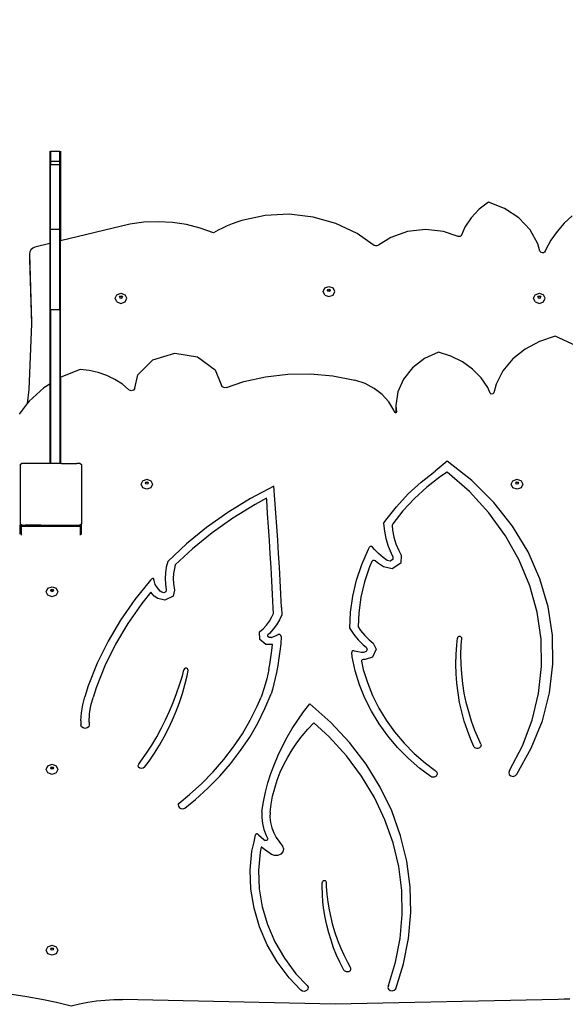
# Model space of a CAD drawing. Units: millimetres. Extents: x 5527 to 9551, y -704 to 2254.
# Drawn here: x 7231 to 7302, y 399 to 527 of the extents above; entities that cross this region are included whole.
import ezdxf

# ---------------------------------------------------------------- set-up
doc = ezdxf.new("R2010")
doc.units = ezdxf.units.MM
doc.header["$LTSCALE"] = 100
doc.header["$PDSIZE"] = -1
doc.layers.add('VP-DIM', color=7, linetype='Continuous')
doc.layers.add('VP-HIC', color=6, linetype='Continuous')
doc.layers.add('VP-EQ', color=7, linetype='Continuous', true_color=0x8a3492)
doc.dimstyles.new('Strefa', dxfattribs={"dimtxt": 14, "dimasz": 20, "dimexe": 20, "dimexo": 50, "dimgap": 20, "dimtad": 0, "dimdec": 0, "dimzin": 0, "dimdsep": 46, "dimtxsty": 'Standard', "dimcen": 0.09, "dimadec": 0, "dimazin": 0, "dimtfac": 1, "dimtdec": 4, "dimtofl": 0, "dimtmove": 0, "dimatfit": 3, "dimfxl": 70, "dimfxlon": 1, "dimtolj": 1, "dimtzin": 0, "dimarcsym": 0})

# ---------------------------------------------------------------- blocks, each defined once
blk = doc.blocks.new('*D22')
at = {"layer": 'Defpoints', "color": 0}
for p in [(6829.98, 1717.34), (7271.05, -656.41), (9500.85, -656.41)]:
    blk.add_point(p, dxfattribs=at)
at = {"layer": 'VP-DIM', "color": 0, "lineweight": -2}
for p, q in [((9400.85, 1717.34), (9550.85, 1717.34)), ((9500.85, 1667.34), (9500.85, 642.13)), ((9500.85, -606.41), (9500.85, 418.8)), ((9400.85, -656.41), (9550.85, -656.41))]:
    blk.add_line(p, q, dxfattribs=at)
at = {"layer": 'VP-DIM', "color": 0}
for points in [[(9509.18, 1667.34), (9492.52, 1667.34), (9500.85, 1717.34)], [(9492.52, -606.41), (9509.18, -606.41), (9500.85, -656.41)]]:
    blk.add_solid(points, dxfattribs=at)
at = {"layer": 'VP-DIM', "color": 0, "insert": (9500.85, 530.46), "char_height": 50, "attachment_point": 5, "rotation": 90}
blk.add_mtext('\\A1;2374', dxfattribs=at)
blk = doc.blocks.new('*D23')
at = {"layer": 'Defpoints', "color": 0}
for p in [(6908.32, 1538.61), (7293.95, -456.53), (9284.85, -456.53)]:
    blk.add_point(p, dxfattribs=at)
at = {"layer": 'VP-DIM', "color": 0, "lineweight": -2}
for p, q in [((9184.85, 1538.61), (9334.85, 1538.61)), ((9284.85, 1488.61), (9284.85, 643.68)), ((9284.85, -406.53), (9284.85, 437.01)), ((9184.85, -456.53), (9334.85, -456.53))]:
    blk.add_line(p, q, dxfattribs=at)
at = {"layer": 'VP-DIM', "color": 0}
for points in [[(9293.18, 1488.61), (9276.52, 1488.61), (9284.85, 1538.61)], [(9276.52, -406.53), (9293.18, -406.53), (9284.85, -456.53)]]:
    blk.add_solid(points, dxfattribs=at)
at = {"layer": 'VP-DIM', "color": 0, "insert": (9284.85, 540.34), "char_height": 50, "attachment_point": 5, "rotation": 90}
blk.add_mtext('\\A1;1995', dxfattribs=at)
blk = doc.blocks.new('3260')
at = {"layer": 'VP-EQ', "color": 7}
for p, q in [((11017.88, 548.35), (11017.88, 536.33)), ((11017.98, 548.35), (11019.18, 548.35)), ((11017.98, 548.35), (11017.98, 547.03)), ((11019.18, 547.03), (11019.18, 548.35)), ((11019.28, 548.35), (11019.28, 536.67)), ((11017.98, 547.03), (11019.18, 547.03)), ((11017.98, 547.03), (11017.98, 546.61)), ((11017.98, 546.61), (11019.18, 546.61)), ((11017.98, 538.21), (11017.98, 546.61)), ((11019.18, 546.61), (11019.18, 547.03)), ((11019.18, 538.21), (11019.18, 546.61)), ((11074.79, 541.7), (11073.58, 540.78)), ((11076.9, 540.9), (11074.79, 541.7)), ((11078.73, 539.69), (11076.9, 540.9)), ((11045.84, 539.97), (11042.81, 539.32)), ((11048.95, 540.13), (11045.84, 539.97)), ((11052.04, 539.78), (11048.95, 540.13)), ((11055.01, 538.94), (11052.04, 539.78)), ((11072.55, 539.69), (11071.74, 538.46)), ((11073.58, 540.78), (11072.55, 539.69)), ((11080.2, 538.13), (11078.73, 539.69)), ((11085.66, 539.92), (11084.62, 538.96)), ((11028.26, 538.84), (11019.28, 536.67)), ((11030.09, 539.09), (11028.26, 538.84)), ((11031.94, 539.17), (11030.09, 539.09)), ((11033.79, 539.07), (11031.94, 539.17)), ((11035.62, 538.8), (11033.79, 539.07)), ((11037.41, 538.35), (11035.62, 538.8)), ((11039.12, 537.73), (11037.41, 538.35)), ((11040.3, 538.35), (11039.71, 538.05)), ((11040.91, 538.62), (11040.3, 538.35)), ((11041.53, 538.88), (11040.91, 538.62)), ((11042.17, 539.11), (11041.53, 538.88)), ((11042.81, 539.32), (11042.17, 539.11)), ((11057.76, 537.64), (11055.01, 538.94)), ((11071.74, 538.46), (11071.29, 537.41)), ((11084.62, 538.96), (11083.7, 537.91)), ((11017.98, 538.21), (11019.18, 538.21)), ((11017.98, 536.36), (11017.98, 538.21)), ((11019.18, 536.65), (11019.18, 538.21)), ((11039.71, 538.05), (11039.12, 537.73)), ((11059.86, 536.15), (11057.76, 537.64)), ((11062.11, 537.12), (11060.54, 536.14)), ((11064.3, 537.88), (11062.11, 537.12)), ((11066.63, 538.14), (11064.3, 537.88)), ((11068.97, 537.89), (11066.63, 538.14)), ((11070.85, 537.24), (11068.97, 537.89)), ((11070.94, 537.23), (11070.85, 537.24)), ((11071.03, 537.23), (11070.94, 537.23)), ((11071.11, 537.25), (11071.03, 537.23)), ((11071.18, 537.29), (11071.11, 537.25)), ((11071.24, 537.35), (11071.18, 537.29)), ((11071.29, 537.41), (11071.24, 537.35)), ((11081.22, 536.31), (11080.2, 538.13)), ((11083.7, 537.91), (11082.9, 536.78)), ((11015.95, 535.87), (11015.67, 535.74)), ((11017.88, 536.33), (11015.95, 535.87)), ((11017.98, 536.36), (11017.88, 536.33)), ((11017.88, 536.33), (11017.88, 518.06)), ((11017.98, 527.76), (11017.98, 536.36)), ((11019.28, 536.67), (11019.18, 536.65)), ((11019.18, 527.76), (11019.18, 536.65)), ((11019.28, 518.93), (11019.28, 536.67)), ((11059.96, 536.09), (11059.86, 536.15)), ((11060.07, 536.06), (11059.96, 536.09)), ((11060.19, 536.04), (11060.07, 536.06)), ((11060.32, 536.05), (11060.19, 536.04)), ((11060.43, 536.08), (11060.32, 536.05)), ((11060.54, 536.14), (11060.43, 536.08)), ((11081.46, 535.36), (11081.22, 536.31)), ((11082.9, 536.78), (11082.24, 535.58)), ((11015.3, 535.27), (11015.27, 535.01)), ((11015.27, 535.01), (11015.53, 526.17)), ((11015.27, 535.01), (11015.27, 534.31)), ((11015.44, 535.53), (11015.3, 535.27)), ((11015.67, 535.74), (11015.44, 535.53)), ((11081.53, 535.24), (11081.46, 535.36)), ((11081.64, 535.16), (11081.53, 535.24)), ((11081.79, 535.12), (11081.64, 535.16)), ((11081.93, 535.14), (11081.79, 535.12)), ((11082.06, 535.22), (11081.93, 535.14)), ((11082.14, 535.33), (11082.06, 535.22)), ((11082.24, 535.58), (11082.14, 535.33)), ((11015.27, 534.31), (11015.52, 525.89)), ((11053.57, 530.57), (11054.1, 530.76)), ((11054.1, 530.76), (11054.63, 530.57)), ((11026.37, 529.22), (11026.59, 529.69)), ((11026.59, 529.69), (11027.12, 529.88)), ((11026.94, 529.37), (11027, 529.48)), ((11026.96, 529.34), (11027, 529.42)), ((11027, 529.48), (11027.12, 529.53)), ((11027, 529.42), (11027.12, 529.47)), ((11027.12, 529.88), (11027.65, 529.69)), ((11027.12, 529.53), (11027.25, 529.48)), ((11027.12, 529.47), (11027.25, 529.42)), ((11027.25, 529.48), (11027.3, 529.37)), ((11027.25, 529.42), (11027.29, 529.34)), ((11027.87, 529.22), (11027.65, 529.69)), ((11053.35, 530.1), (11053.57, 530.57)), ((11053.57, 529.63), (11053.35, 530.1)), ((11053.57, 529.63), (11054.1, 529.44)), ((11053.92, 530.25), (11053.97, 530.37)), ((11053.93, 530.22), (11053.92, 530.25)), ((11053.93, 530.22), (11053.97, 530.3)), ((11053.97, 530.14), (11053.93, 530.22)), ((11053.97, 530.37), (11054.1, 530.41)), ((11053.97, 530.3), (11054.1, 530.35)), ((11054.1, 530.09), (11053.97, 530.14)), ((11054.1, 530.41), (11054.23, 530.37)), ((11054.1, 530.35), (11054.23, 530.3)), ((11054.23, 530.14), (11054.1, 530.09)), ((11054.1, 529.44), (11054.63, 529.63)), ((11054.23, 530.37), (11054.28, 530.25)), ((11054.23, 530.3), (11054.26, 530.22)), ((11054.26, 530.22), (11054.23, 530.14)), ((11054.28, 530.25), (11054.26, 530.22)), ((11054.85, 530.1), (11054.63, 530.57)), ((11054.63, 529.63), (11054.85, 530.1)), ((11080.65, 529.22), (11080.87, 529.69)), ((11080.87, 529.69), (11081.4, 529.88)), ((11081.22, 529.37), (11081.27, 529.48)), ((11081.23, 529.34), (11081.27, 529.42)), ((11081.27, 529.48), (11081.4, 529.53)), ((11081.27, 529.42), (11081.4, 529.47)), ((11081.4, 529.88), (11081.93, 529.69)), ((11081.4, 529.53), (11081.52, 529.48)), ((11081.4, 529.47), (11081.52, 529.42)), ((11081.52, 529.48), (11081.58, 529.37)), ((11081.52, 529.42), (11081.56, 529.34)), ((11082.15, 529.22), (11081.93, 529.69)), ((11026.59, 528.75), (11026.37, 529.22)), ((11026.59, 528.75), (11027.12, 528.55)), ((11026.96, 529.34), (11026.94, 529.37)), ((11027, 529.26), (11026.96, 529.34)), ((11027.12, 529.21), (11027, 529.26)), ((11027.25, 529.26), (11027.12, 529.21)), ((11027.12, 528.55), (11027.65, 528.75)), ((11027.29, 529.34), (11027.25, 529.26)), ((11027.3, 529.37), (11027.29, 529.34)), ((11027.65, 528.75), (11027.87, 529.22)), ((11080.87, 528.75), (11080.65, 529.22)), ((11080.87, 528.75), (11081.4, 528.55)), ((11081.23, 529.34), (11081.22, 529.37)), ((11081.27, 529.26), (11081.23, 529.34)), ((11081.4, 529.21), (11081.27, 529.26)), ((11081.52, 529.26), (11081.4, 529.21)), ((11081.4, 528.55), (11081.93, 528.75)), ((11081.56, 529.34), (11081.52, 529.26)), ((11081.58, 529.37), (11081.56, 529.34)), ((11081.93, 528.75), (11082.15, 529.22)), ((11017.98, 527.76), (11019.18, 527.76)), ((11017.98, 527.76), (11017.98, 518.12)), ((11019.18, 527.76), (11019.18, 518.86)), ((11015.52, 525.89), (11015.16, 517.37)), ((11015.53, 526.17), (11015.52, 525.89)), ((11083.45, 524.29), (11081.4, 523.63)), ((11086.76, 522.78), (11083.45, 524.29)), ((11081.4, 523.63), (11079.54, 522.63)), ((11031.27, 521.24), (11034.11, 522.09)), ((11034.11, 522.09), (11037.06, 521.61)), ((11068.32, 522.23), (11066.5, 521.39)), ((11069.93, 521.72), (11068.32, 522.23)), ((11071.41, 520.97), (11069.93, 521.72)), ((11079.54, 522.63), (11077.95, 521.34)), ((11029.32, 519.27), (11031.27, 521.24)), ((11037.06, 521.61), (11039.33, 519.92)), ((11066.5, 521.39), (11064.96, 520.2)), ((11072.73, 520.03), (11071.41, 520.97)), ((11077.95, 521.34), (11076.68, 519.8)), ((11021.81, 519.96), (11019.33, 518.96)), ((11023, 519.84), (11021.81, 519.96)), ((11024.17, 519.59), (11023, 519.84)), ((11025.28, 519.2), (11024.17, 519.59)), ((11026.33, 518.69), (11025.28, 519.2)), ((11028.93, 517.53), (11029.32, 519.27)), ((11039.33, 519.92), (11040.16, 517.89)), ((11045.88, 519.04), (11048.78, 519.38)), ((11048.78, 519.38), (11051.71, 519.42)), ((11051.71, 519.42), (11054.62, 519.15)), ((11054.62, 519.15), (11057.48, 518.59)), ((11064.96, 520.2), (11063.79, 518.74)), ((11073.84, 518.9), (11072.73, 520.03)), ((11076.68, 519.8), (11075.79, 518.08)), ((11017.88, 518.06), (11017.11, 517.58)), ((11017.98, 518.12), (11017.88, 518.06)), ((11017.88, 518.06), (11017.88, 507.78)), ((11017.98, 518.12), (11017.98, 507.78)), ((11019.28, 518.93), (11019.18, 518.86)), ((11019.18, 518.86), (11019.18, 507.78)), ((11019.33, 518.96), (11019.28, 518.93)), ((11019.28, 518.93), (11019.28, 507.78)), ((11027.3, 518.07), (11026.33, 518.69)), ((11028.16, 517.35), (11027.3, 518.07)), ((11040.3, 517.71), (11040.16, 517.89)), ((11040.79, 517.64), (11043.05, 518.4)), ((11043.05, 518.4), (11045.88, 519.04)), ((11058.78, 518.15), (11057.48, 518.59)), ((11059.98, 517.52), (11058.78, 518.15)), ((11063.79, 518.74), (11063.04, 517.08)), ((11074.7, 517.62), (11073.84, 518.9)), ((11075.79, 518.08), (11075.49, 516.94)), ((11015.16, 517.37), (11014.96, 515.56)), ((11017.11, 517.58), (11015.21, 515.88)), ((11028.44, 517.22), (11028.16, 517.35)), ((11028.76, 517.29), (11028.44, 517.22)), ((11028.93, 517.53), (11028.76, 517.29)), ((11040.54, 517.61), (11040.3, 517.71)), ((11040.79, 517.64), (11040.54, 517.61)), ((11061.02, 516.72), (11059.98, 517.52)), ((11061.89, 515.77), (11061.02, 516.72)), ((11063.04, 517.08), (11062.76, 515.32)), ((11075.01, 516.92), (11074.7, 517.62)), ((11075.16, 516.79), (11075.01, 516.92)), ((11075.37, 516.8), (11075.16, 516.79)), ((11075.49, 516.94), (11075.37, 516.8)), ((11014.96, 515.56), (11013.91, 514.18)), ((11015.21, 515.88), (11014.96, 515.56)), ((11062.54, 514.7), (11061.89, 515.77)), ((11062.76, 515.32), (11062.76, 514.56)), ((11062.76, 515.32), (11062.81, 514.88)), ((11062.65, 514.4), (11062.54, 514.7)), ((11062.72, 514.34), (11062.65, 514.4)), ((11062.78, 514.35), (11062.72, 514.34)), ((11062.81, 514.88), (11062.76, 514.56)), ((11062.76, 514.56), (11062.78, 514.35)), ((11062.82, 514.36), (11062.78, 514.35)), ((11062.81, 514.88), (11062.86, 514.44)), ((11062.86, 514.44), (11062.82, 514.36)), ((11014.06, 507.65), (11014.21, 507.76)), ((11014.06, 507.65), (11014.06, 499.88)), ((11014.65, 507.77), (11014.21, 507.76)), ((11016.65, 507.78), (11014.65, 507.77)), ((11016.73, 507.78), (11016.65, 507.78)), ((11017.88, 507.78), (11016.73, 507.78)), ((11017.98, 507.78), (11017.88, 507.78)), ((11019.18, 507.78), (11017.98, 507.78)), ((11019.28, 507.78), (11019.18, 507.78)), ((11019.32, 507.78), (11019.28, 507.78)), ((11019.41, 507.78), (11019.32, 507.78)), ((11019.41, 507.78), (11021.41, 507.77)), ((11021.84, 507.76), (11021.41, 507.77)), ((11021.84, 507.76), (11022.01, 507.64)), ((11069.45, 508.07), (11067.89, 506.78)), ((11072.65, 505.54), (11069.45, 508.07)), ((11022.01, 507.64), (11022.01, 499.9)), ((11066.07, 505.36), (11067.89, 506.78)), ((11069.45, 506.65), (11068.58, 506.07)), ((11072.32, 504.14), (11069.45, 506.65)), ((11029.72, 505.07), (11029.94, 505.53)), ((11029.94, 505.53), (11030.47, 505.72)), ((11030.29, 505.24), (11030.35, 505.35)), ((11030.31, 505.21), (11030.29, 505.24)), ((11030.31, 505.21), (11030.35, 505.28)), ((11030.35, 505.13), (11030.31, 505.21)), ((11030.35, 505.35), (11030.47, 505.39)), ((11030.35, 505.28), (11030.47, 505.33)), ((11030.47, 505.09), (11030.35, 505.13)), ((11030.47, 505.72), (11031, 505.53)), ((11030.47, 505.39), (11030.6, 505.35)), ((11030.47, 505.33), (11030.6, 505.28)), ((11030.6, 505.13), (11030.47, 505.09)), ((11030.6, 505.35), (11030.65, 505.24)), ((11030.6, 505.28), (11030.64, 505.21)), ((11030.64, 505.21), (11030.6, 505.13)), ((11030.65, 505.24), (11030.64, 505.21)), ((11031, 505.53), (11031.22, 505.07)), ((11064.39, 503.81), (11066.07, 505.36)), ((11068.58, 506.07), (11066.82, 504.7)), ((11075.49, 502.71), (11072.65, 505.54)), ((11077.76, 505.07), (11077.98, 505.53)), ((11077.98, 505.53), (11078.51, 505.72)), ((11078.33, 505.24), (11078.38, 505.35)), ((11078.35, 505.21), (11078.33, 505.24)), ((11078.35, 505.21), (11078.38, 505.28)), ((11078.38, 505.13), (11078.35, 505.21)), ((11078.38, 505.35), (11078.51, 505.39)), ((11078.38, 505.28), (11078.51, 505.33)), ((11078.51, 505.09), (11078.38, 505.13)), ((11078.51, 505.72), (11079.04, 505.53)), ((11078.51, 505.39), (11078.64, 505.35)), ((11078.51, 505.33), (11078.64, 505.28)), ((11078.64, 505.13), (11078.51, 505.09)), ((11078.64, 505.35), (11078.69, 505.24)), ((11078.64, 505.28), (11078.67, 505.21)), ((11078.67, 505.21), (11078.64, 505.13)), ((11078.69, 505.24), (11078.67, 505.21)), ((11079.04, 505.53), (11079.26, 505.07)), ((11029.94, 504.62), (11029.72, 505.07)), ((11030.47, 504.43), (11029.94, 504.62)), ((11031, 504.62), (11030.47, 504.43)), ((11031.22, 505.07), (11031, 504.62)), ((11046.97, 504.84), (11043.91, 503.21)), ((11047.1, 503.09), (11046.97, 504.84)), ((11062.85, 502.16), (11064.39, 503.81)), ((11066.82, 504.7), (11065.2, 503.21)), ((11074.85, 501.37), (11072.32, 504.14)), ((11077.98, 504.62), (11077.76, 505.07)), ((11078.51, 504.43), (11077.98, 504.62)), ((11079.04, 504.62), (11078.51, 504.43)), ((11079.26, 505.07), (11079.04, 504.62)), ((11043.91, 503.21), (11041, 501.41)), ((11046.01, 503.25), (11044.51, 502.45)), ((11046.03, 503.03), (11046.01, 503.25)), ((11046.15, 501.28), (11046.03, 503.03)), ((11047.22, 501.33), (11047.1, 503.09)), ((11065.2, 503.21), (11063.71, 501.61)), ((11077.92, 499.61), (11075.49, 502.71)), ((11041, 501.41), (11038.23, 499.45)), ((11044.51, 502.45), (11041.65, 500.68)), ((11046.27, 499.53), (11046.15, 501.28)), ((11047.34, 499.58), (11047.22, 501.33)), ((11061.47, 500.41), (11062.85, 502.16)), ((11063.71, 501.61), (11062.38, 499.92)), ((11077.02, 498.38), (11074.85, 501.37)), ((11041.65, 500.68), (11038.94, 498.76)), ((11061.2, 499.98), (11061.47, 500.41)), ((11061.2, 499.98), (11061.29, 498.99)), ((11014.26, 499.74), (11014.06, 499.88)), ((11014.06, 499.88), (11014.06, 499.74)), ((11014.06, 498.57), (11014.06, 499.74)), ((11014.06, 499.74), (11014.23, 499.62)), ((11014.23, 498.44), (11014.23, 499.62)), ((11014.23, 499.62), (11021.86, 499.62)), ((11014.26, 499.76), (11014.7, 499.77)), ((11014.26, 499.74), (11014.26, 499.76)), ((11014.26, 499.74), (11021.79, 499.74)), ((11016.7, 499.78), (11014.7, 499.77)), ((11016.7, 499.78), (11016.72, 499.78)), ((11016.72, 499.78), (11019.33, 499.78)), ((11019.33, 499.78), (11019.36, 499.78)), ((11019.36, 499.78), (11021.36, 499.77)), ((11021.36, 499.77), (11021.79, 499.76)), ((11022.01, 499.9), (11021.79, 499.74)), ((11021.79, 499.76), (11021.79, 499.74)), ((11021.86, 499.62), (11022.01, 499.73)), ((11021.86, 498.44), (11021.86, 499.62)), ((11022.01, 499.73), (11022.01, 499.9)), ((11022.01, 498.55), (11022.01, 499.73)), ((11038.23, 499.45), (11035.63, 497.32)), ((11038.94, 498.76), (11036.39, 496.67)), ((11046.39, 497.77), (11046.27, 499.53)), ((11047.45, 497.82), (11047.34, 499.58)), ((11061.29, 498.99), (11061.49, 498.01)), ((11062.38, 499.92), (11062.29, 499.78)), ((11062.29, 499.78), (11062.35, 499.11)), ((11062.35, 499.11), (11062.53, 498.21)), ((11079.93, 496.3), (11077.92, 499.61)), ((11046.49, 496.02), (11046.39, 497.77)), ((11047.56, 496.07), (11047.45, 497.82)), ((11061.49, 498.01), (11061.78, 497.05)), ((11062.53, 498.21), (11062.8, 497.32)), ((11078.8, 495.2), (11077.02, 498.38)), ((11035.63, 497.32), (11033.2, 495.04)), ((11036.39, 496.67), (11034.17, 494.6)), ((11058.36, 494.66), (11059.22, 496.64)), ((11059.22, 496.64), (11059.36, 496.89)), ((11059.47, 496.99), (11059.36, 496.89)), ((11059.63, 497), (11059.47, 496.99)), ((11059.77, 496.92), (11059.63, 497)), ((11060, 496.62), (11059.77, 496.92)), ((11060.53, 496.06), (11060, 496.62)), ((11061.78, 497.05), (11062.16, 496.11)), ((11062.8, 497.32), (11063.15, 496.46)), ((11063.15, 496.46), (11063.47, 495.85)), ((11081.47, 492.8), (11079.93, 496.3)), ((11033.2, 495.04), (11033, 494.32)), ((11046.6, 494.27), (11046.49, 496.02)), ((11047.67, 494.32), (11047.56, 496.07)), ((11059.66, 495.04), (11059.37, 494.37)), ((11059.78, 495.16), (11059.66, 495.04)), ((11059.95, 495.19), (11059.78, 495.16)), ((11060.11, 495.12), (11059.95, 495.19)), ((11060.4, 494.87), (11060.11, 495.12)), ((11061.17, 494.33), (11060.4, 494.87)), ((11061.12, 495.55), (11060.53, 496.06)), ((11061.66, 495.17), (11061.12, 495.55)), ((11062.06, 495.08), (11061.66, 495.17)), ((11062.39, 495.3), (11062.06, 495.08)), ((11062.16, 496.11), (11062.4, 495.66)), ((11062.4, 495.66), (11062.39, 495.3)), ((11063.47, 495.85), (11063.45, 494.84)), ((11080.17, 491.88), (11078.8, 495.2)), ((11032.88, 493.58), (11032.84, 492.84)), ((11033, 494.32), (11032.88, 493.58)), ((11034.05, 494.15), (11033.94, 493.5)), ((11034.17, 494.6), (11034.05, 494.15)), ((11046.7, 492.52), (11046.6, 494.27)), ((11047.76, 492.56), (11047.67, 494.32)), ((11057.68, 492.62), (11058.36, 494.66)), ((11059.37, 494.37), (11058.72, 492.4)), ((11062.3, 494.08), (11061.17, 494.33)), ((11063.45, 494.84), (11062.3, 494.08)), ((11030.95, 492.63), (11028.91, 490.09)), ((11031.11, 492.8), (11030.95, 492.63)), ((11031.22, 492.85), (11031.11, 492.8)), ((11031.34, 492.82), (11031.22, 492.85)), ((11031.4, 492.72), (11031.34, 492.82)), ((11031.41, 492.57), (11031.4, 492.72)), ((11031.56, 492.07), (11031.41, 492.57)), ((11032.84, 492.84), (11032.88, 492.1)), ((11033.94, 493.5), (11033.91, 492.84)), ((11033.91, 492.84), (11033.94, 492.18)), ((11046.79, 490.76), (11046.7, 492.52)), ((11047.86, 490.81), (11047.76, 492.56)), ((11057.2, 490.54), (11057.68, 492.62)), ((11058.72, 492.4), (11058.25, 490.4)), ((11082.53, 489.17), (11081.47, 492.8)), ((11017.43, 491.11), (11017.65, 491.57)), ((11017.65, 490.65), (11017.43, 491.11)), ((11017.65, 491.57), (11018.18, 491.76)), ((11018, 491.28), (11018.05, 491.39)), ((11018.01, 491.24), (11018, 491.28)), ((11018.01, 491.24), (11018.05, 491.32)), ((11018.05, 491.17), (11018.01, 491.24)), ((11018.05, 491.39), (11018.18, 491.43)), ((11018.05, 491.32), (11018.18, 491.37)), ((11018.18, 491.12), (11018.05, 491.17)), ((11018.18, 491.76), (11018.71, 491.57)), ((11018.18, 491.43), (11018.3, 491.39)), ((11018.18, 491.37), (11018.3, 491.32)), ((11018.3, 491.17), (11018.18, 491.12)), ((11018.3, 491.39), (11018.36, 491.28)), ((11018.3, 491.32), (11018.34, 491.24)), ((11018.34, 491.24), (11018.3, 491.17)), ((11018.36, 491.28), (11018.34, 491.24)), ((11018.71, 491.57), (11018.93, 491.11)), ((11018.93, 491.11), (11018.71, 490.65)), ((11030.98, 491.05), (11029.81, 489.59)), ((11031.44, 490.56), (11030.98, 491.05)), ((11031.84, 491.61), (11031.56, 492.07)), ((11032.21, 491.21), (11031.84, 491.61)), ((11032.41, 491.06), (11032.21, 491.21)), ((11032.69, 490.99), (11032.41, 491.06)), ((11032.94, 491.12), (11032.69, 490.99)), ((11032.88, 492.1), (11033, 491.36)), ((11033, 491.36), (11032.94, 491.12)), ((11034.08, 491.32), (11033.87, 490.53)), ((11033.94, 492.18), (11034.08, 491.32)), ((11081.12, 488.45), (11080.17, 491.88)), ((11018.18, 490.47), (11017.65, 490.65)), ((11018.71, 490.65), (11018.18, 490.47)), ((11028.91, 490.09), (11027.07, 487.43)), ((11031.9, 490.23), (11031.44, 490.56)), ((11032.83, 490), (11031.9, 490.23)), ((11033.87, 490.53), (11032.83, 490)), ((11046.88, 489.02), (11046.79, 490.76)), ((11047.95, 489.05), (11047.86, 490.81)), ((11056.91, 488.44), (11057.2, 490.54)), ((11058.25, 490.4), (11057.97, 488.37)), ((11029.81, 489.59), (11028, 486.99)), ((11046.91, 488.27), (11046.88, 489.02)), ((11047.95, 489.05), (11047.98, 488.11)), ((11083.1, 485.46), (11082.53, 489.17)), ((11027.07, 487.43), (11025.44, 484.68)), ((11046, 486.78), (11046.39, 487.29)), ((11046.39, 487.29), (11046.71, 487.84)), ((11046.71, 487.84), (11046.91, 488.27)), ((11047.68, 487.46), (11047.31, 486.83)), ((11047.98, 488.11), (11047.68, 487.46)), ((11056.81, 486.32), (11056.91, 488.44)), ((11057.97, 488.37), (11057.89, 486.55)), ((11081.62, 484.95), (11081.12, 488.45)), ((11028, 486.99), (11026.41, 484.29)), ((11045.1, 485.89), (11045.56, 486.3)), ((11045.56, 486.3), (11046, 486.78)), ((11046.87, 486.25), (11046.37, 485.7)), ((11047.31, 486.83), (11046.87, 486.25)), ((11056.81, 486.32), (11057.31, 485.57)), ((11057.89, 486.55), (11058.21, 486.07)), ((11058.21, 486.07), (11058.74, 485.43)), ((11025.44, 484.68), (11024.04, 481.83)), ((11045.13, 484.92), (11045.1, 485.89)), ((11045.93, 484.25), (11045.13, 484.92)), ((11046.37, 485.7), (11046.18, 485.53)), ((11046.18, 485.32), (11046.18, 485.53)), ((11046.36, 485.17), (11046.18, 485.32)), ((11046.6, 485.18), (11046.36, 485.17)), ((11046.6, 485.18), (11047.06, 485.35)), ((11047.06, 485.35), (11047.51, 485.55)), ((11047.71, 485.55), (11047.51, 485.55)), ((11047.87, 485.45), (11047.71, 485.55)), ((11047.92, 485.28), (11047.85, 484.34)), ((11047.92, 485.28), (11047.87, 485.45)), ((11057.31, 485.57), (11057.9, 484.86)), ((11057.9, 484.86), (11058.56, 484.21)), ((11058.74, 485.43), (11059.33, 484.85)), ((11059.33, 484.85), (11059.82, 484.45)), ((11070.68, 484.2), (11070.79, 485.09)), ((11070.8, 485.15), (11070.79, 485.09)), ((11070.84, 485.2), (11070.8, 485.15)), ((11070.88, 485.25), (11070.84, 485.2)), ((11070.94, 485.28), (11070.88, 485.25)), ((11071.01, 485.3), (11070.94, 485.28)), ((11071.08, 485.3), (11071.01, 485.3)), ((11071.15, 485.29), (11071.08, 485.3)), ((11071.21, 485.26), (11071.15, 485.29)), ((11071.27, 485.22), (11071.21, 485.26)), ((11071.26, 484.19), (11071.33, 485.05)), ((11071.31, 485.17), (11071.27, 485.22)), ((11071.33, 485.11), (11071.31, 485.17)), ((11071.33, 485.05), (11071.33, 485.11)), ((11081.68, 481.42), (11081.62, 484.95)), ((11083.16, 481.72), (11083.1, 485.46)), ((11026.41, 484.29), (11025.04, 481.5)), ((11046.77, 484.26), (11045.93, 484.25)), ((11046.56, 482.59), (11046.69, 483.5)), ((11046.69, 483.5), (11046.77, 484.26)), ((11047.75, 483.4), (11047.62, 482.47)), ((11047.85, 484.34), (11047.75, 483.4)), ((11057.08, 483.36), (11057.05, 483.24)), ((11057.2, 483.44), (11057.08, 483.36)), ((11057.35, 483.43), (11057.2, 483.44)), ((11057.43, 483.4), (11057.35, 483.43)), ((11057.87, 483.29), (11057.43, 483.4)), ((11058.56, 484.21), (11058.93, 483.91)), ((11058.93, 483.91), (11059.07, 483.63)), ((11059.07, 483.63), (11058.94, 483.34)), ((11060.23, 483.64), (11059.75, 482.62)), ((11059.82, 484.45), (11060.23, 483.64)), ((11070.59, 482.95), (11070.68, 484.2)), ((11071.23, 482.94), (11071.26, 484.19)), ((11046.42, 481.68), (11046.56, 482.59)), ((11047.62, 482.47), (11047.47, 481.54)), ((11057.13, 482.64), (11057.05, 483.24)), ((11057.52, 480.83), (11057.13, 482.64)), ((11058.33, 483.23), (11057.87, 483.29)), ((11058.6, 483.22), (11058.33, 483.23)), ((11058.34, 482.2), (11058.33, 482.09)), ((11058.33, 482.09), (11058.56, 481.03)), ((11058.42, 482.27), (11058.34, 482.2)), ((11058.54, 482.3), (11058.42, 482.27)), ((11058.79, 482.3), (11058.54, 482.3)), ((11058.94, 483.34), (11058.6, 483.22)), ((11059.75, 482.62), (11058.79, 482.3)), ((11070.57, 481.71), (11070.59, 482.95)), ((11071.25, 481.69), (11071.23, 482.94)), ((11024.04, 481.83), (11022.87, 478.91)), ((11025.04, 481.5), (11023.89, 478.64)), ((11035.08, 480.21), (11035.29, 480.99)), ((11035.35, 481.1), (11035.29, 480.99)), ((11035.47, 481.17), (11035.35, 481.1)), ((11035.61, 481.18), (11035.47, 481.17)), ((11035.73, 481.12), (11035.61, 481.18)), ((11035.69, 480.21), (11035.83, 480.9)), ((11035.81, 481.02), (11035.73, 481.12)), ((11035.83, 480.9), (11035.81, 481.02)), ((11046.29, 481.03), (11046.04, 479.82)), ((11046.29, 481.03), (11046.42, 481.68)), ((11047.47, 481.54), (11047.29, 480.61)), ((11058.07, 479.04), (11057.52, 480.83)), ((11058.56, 481.03), (11059.09, 479.31)), ((11070.6, 480.46), (11070.57, 481.71)), ((11071.33, 480.44), (11071.25, 481.69)), ((11081.29, 477.91), (11081.68, 481.42)), ((11082.72, 478), (11083.16, 481.72)), ((11034.73, 479.04), (11035.08, 480.21)), ((11035.41, 479.04), (11035.69, 480.21)), ((11046.04, 479.82), (11045.7, 478.62)), ((11047.29, 480.61), (11046.76, 478.43)), ((11070.69, 479.22), (11070.6, 480.46)), ((11071.47, 479.19), (11071.33, 480.44)), ((11022.87, 478.91), (11022.41, 477.45)), ((11023.89, 478.64), (11023.49, 477.37)), ((11034.34, 477.88), (11034.73, 479.04)), ((11035.08, 477.88), (11035.41, 479.04)), ((11045.7, 478.62), (11045.3, 477.44)), ((11046.76, 478.43), (11046.6, 477.84)), ((11058.77, 477.3), (11058.07, 479.04)), ((11059.09, 479.31), (11059.76, 477.63)), ((11070.85, 477.98), (11070.69, 479.22)), ((11071.66, 477.95), (11071.47, 479.19)), ((11022.15, 476.43), (11022.41, 477.45)), ((11023.22, 476.32), (11023.49, 477.37)), ((11033.91, 476.73), (11034.34, 477.88)), ((11034.7, 476.73), (11035.08, 477.88)), ((11044.81, 476.27), (11045.3, 477.44)), ((11045.8, 475.93), (11046.6, 477.84)), ((11059.62, 475.6), (11058.77, 477.3)), ((11059.76, 477.63), (11060.58, 476)), ((11071.06, 476.74), (11070.85, 477.98)), ((11071.92, 476.72), (11071.66, 477.95)), ((11080.47, 474.45), (11081.29, 477.91)), ((11081.79, 474.35), (11082.72, 478)), ((11021.99, 475.39), (11022.15, 476.43)), ((11023.05, 475.25), (11023.22, 476.32)), ((11033.43, 475.6), (11033.91, 476.73)), ((11034.27, 475.59), (11034.7, 476.73)), ((11043.9, 474.45), (11044.81, 476.27)), ((11044.87, 474.06), (11045.8, 475.93)), ((11050.82, 475.52), (11051.64, 476.57)), ((11054.35, 474.15), (11051.64, 476.57)), ((11060.58, 476), (11061.54, 474.42)), ((11071.33, 475.52), (11071.06, 476.74)), ((11072.24, 475.5), (11071.92, 476.72)), ((11021.93, 474.34), (11021.99, 475.39)), ((11023, 474.17), (11023.05, 475.25)), ((11032.35, 473.37), (11032.91, 474.48)), ((11032.91, 474.48), (11033.43, 475.6)), ((11033.28, 473.36), (11033.8, 474.47)), ((11033.8, 474.47), (11034.27, 475.59)), ((11042.88, 472.68), (11043.9, 474.45)), ((11049.34, 473.35), (11050.05, 474.45)), ((11050.05, 474.45), (11050.82, 475.52)), ((11060.61, 473.97), (11059.62, 475.6)), ((11061.54, 474.42), (11062.62, 472.91)), ((11071.66, 474.31), (11071.33, 475.52)), ((11072.61, 474.29), (11072.24, 475.5)), ((11079.21, 471.1), (11080.47, 474.45)), ((11021.93, 474.34), (11021.93, 473.82)), ((11022, 473.59), (11021.93, 473.82)), ((11022.2, 473.42), (11022, 473.59)), ((11022.47, 473.36), (11022.2, 473.42)), ((11022.73, 473.42), (11022.47, 473.36)), ((11022.93, 473.59), (11022.73, 473.42)), ((11023, 473.82), (11022.93, 473.59)), ((11023, 474.17), (11023, 473.82)), ((11031.75, 472.28), (11032.35, 473.37)), ((11032.72, 472.27), (11033.28, 473.36)), ((11043.82, 472.24), (11044.87, 474.06)), ((11048.68, 472.23), (11049.34, 473.35)), ((11050.63, 472.39), (11051.36, 473.25)), ((11051.36, 473.25), (11052.15, 474.07)), ((11054.13, 472.27), (11052.15, 474.07)), ((11056.78, 471.53), (11054.35, 474.15)), ((11061.74, 472.4), (11060.61, 473.97)), ((11072.06, 473.11), (11071.66, 474.31)), ((11073.04, 473.09), (11072.61, 474.29)), ((11080.36, 470.81), (11081.79, 474.35)), ((11031.11, 471.21), (11031.75, 472.28)), ((11032.11, 471.2), (11032.72, 472.27)), ((11041.73, 470.96), (11042.88, 472.68)), ((11042.64, 470.48), (11043.82, 472.24)), ((11048.07, 471.08), (11048.68, 472.23)), ((11049.95, 471.5), (11050.63, 472.39)), ((11056.36, 469.8), (11054.13, 472.27)), ((11062.99, 470.9), (11061.74, 472.4)), ((11062.62, 472.91), (11063.84, 471.47)), ((11072.5, 471.92), (11072.06, 473.11)), ((11072.89, 471.03), (11072.5, 471.92)), ((11073.53, 471.91), (11073.04, 473.09)), ((11073.8, 471.33), (11073.53, 471.91)), ((11030.43, 470.15), (11031.11, 471.21)), ((11031.45, 470.14), (11032.11, 471.2)), ((11040.47, 469.31), (11041.73, 470.96)), ((11047.52, 469.91), (11048.07, 471.08)), ((11048.75, 469.63), (11049.32, 470.58)), ((11049.32, 470.58), (11049.95, 471.5)), ((11058.93, 468.72), (11056.78, 471.53)), ((11064.38, 469.49), (11062.99, 470.9)), ((11063.84, 471.47), (11065.17, 470.11)), ((11072.95, 470.93), (11072.89, 471.03)), ((11073.04, 470.85), (11072.95, 470.93)), ((11073.15, 470.79), (11073.04, 470.85)), ((11073.27, 470.76), (11073.15, 470.79)), ((11073.4, 470.76), (11073.27, 470.76)), ((11073.53, 470.79), (11073.4, 470.76)), ((11073.64, 470.84), (11073.53, 470.79)), ((11073.73, 470.91), (11073.64, 470.84)), ((11073.8, 471.01), (11073.73, 470.91)), ((11073.8, 471.33), (11073.84, 471.23)), ((11073.83, 471.12), (11073.8, 471.01)), ((11073.84, 471.23), (11073.83, 471.12)), ((11077.54, 467.88), (11079.21, 471.1)), ((11078.48, 467.44), (11080.36, 470.81)), ((11029.71, 469.12), (11030.43, 470.15)), ((11030.76, 469.11), (11031.45, 470.14)), ((11039.09, 467.72), (11040.47, 469.31)), ((11041.34, 468.78), (11042.64, 470.48)), ((11047.02, 468.73), (11047.52, 469.91)), ((11048.24, 468.66), (11048.75, 469.63)), ((11058.32, 467.17), (11056.36, 469.8)), ((11065.88, 468.18), (11064.38, 469.49)), ((11065.17, 470.11), (11066.62, 468.85)), ((11017.43, 468.05), (11017.65, 468.51)), ((11017.65, 467.59), (11017.43, 468.05)), ((11017.65, 468.51), (11018.18, 468.7)), ((11018, 468.22), (11018.05, 468.33)), ((11018.01, 468.18), (11018, 468.22)), ((11018.01, 468.18), (11018.05, 468.26)), ((11018.05, 468.11), (11018.01, 468.18)), ((11018.05, 468.33), (11018.18, 468.37)), ((11018.05, 468.26), (11018.18, 468.3)), ((11018.18, 468.06), (11018.05, 468.11)), ((11018.18, 468.7), (11018.71, 468.51)), ((11018.18, 468.37), (11018.3, 468.33)), ((11018.18, 468.3), (11018.3, 468.26)), ((11018.3, 468.11), (11018.18, 468.06)), ((11018.3, 468.33), (11018.36, 468.22)), ((11018.3, 468.26), (11018.34, 468.18)), ((11018.34, 468.18), (11018.3, 468.11)), ((11018.36, 468.22), (11018.34, 468.18)), ((11018.71, 468.51), (11018.93, 468.05)), ((11018.93, 468.05), (11018.71, 467.59)), ((11029.35, 468.55), (11029.42, 468.74)), ((11029.4, 468.35), (11029.35, 468.55)), ((11029.56, 468.2), (11029.4, 468.35)), ((11029.42, 468.74), (11029.71, 469.12)), ((11029.78, 468.14), (11029.56, 468.2)), ((11030.01, 468.19), (11029.78, 468.14)), ((11030.18, 468.32), (11030.01, 468.19)), ((11030.18, 468.32), (11030.76, 469.11)), ((11039.93, 467.15), (11041.34, 468.78)), ((11046.58, 467.52), (11047.02, 468.73)), ((11047.78, 467.67), (11048.24, 468.66)), ((11060.75, 465.75), (11058.93, 468.72)), ((11067.19, 467.19), (11065.88, 468.18)), ((11066.62, 468.85), (11067.89, 467.88)), ((11018.18, 467.4), (11017.65, 467.59)), ((11018.71, 467.59), (11018.18, 467.4)), ((11037.61, 466.21), (11039.09, 467.72)), ((11038.41, 465.59), (11039.93, 467.15)), ((11046.19, 466.31), (11046.58, 467.52)), ((11047.39, 466.65), (11047.78, 467.67)), ((11060, 464.39), (11058.32, 467.17)), ((11067.44, 467.04), (11067.19, 467.19)), ((11067.75, 467.04), (11067.44, 467.04)), ((11068.01, 467.18), (11067.75, 467.04)), ((11067.89, 467.88), (11068.09, 467.68)), ((11068.14, 467.42), (11068.01, 467.18)), ((11068.09, 467.68), (11068.14, 467.42)), ((11077.54, 467.88), (11077.43, 467.63)), ((11077.43, 467.63), (11077.49, 467.37)), ((11077.49, 467.37), (11077.71, 467.19)), ((11077.71, 467.19), (11078.01, 467.13)), ((11078.01, 467.13), (11078.3, 467.23)), ((11078.3, 467.23), (11078.48, 467.44)), ((11036.03, 464.77), (11037.61, 466.21)), ((11036.78, 464.12), (11038.41, 465.59)), ((11045.87, 465.08), (11046.19, 466.31)), ((11046.8, 464.58), (11047.06, 465.62)), ((11047.06, 465.62), (11047.39, 466.65)), ((11062.25, 462.64), (11060.75, 465.75)), ((11034.66, 463.67), (11036.03, 464.77)), ((11045.6, 463.84), (11045.87, 465.08)), ((11046.59, 463.53), (11046.8, 464.58)), ((11061.37, 461.49), (11060, 464.39)), ((11034.56, 463.45), (11034.66, 463.67)), ((11034.56, 463.45), (11034.58, 463.25)), ((11034.58, 463.25), (11034.7, 463.07)), ((11034.7, 463.07), (11034.9, 462.95)), ((11034.9, 462.95), (11035.13, 462.92)), ((11035.13, 462.92), (11035.39, 462.99)), ((11035.39, 462.99), (11036.78, 464.12)), ((11045.39, 462.59), (11045.6, 463.84)), ((11046.46, 462.47), (11046.59, 463.53)), ((11045.39, 462.59), (11045.38, 461.8)), ((11045.38, 461.8), (11045.46, 461.01)), ((11046.46, 462.47), (11046.44, 461.83)), ((11046.44, 461.83), (11046.52, 461.15)), ((11063.4, 459.43), (11062.25, 462.64)), ((11045.46, 461.01), (11045.65, 460.23)), ((11046.52, 461.15), (11046.69, 460.47)), ((11046.69, 460.47), (11046.94, 459.81)), ((11062.42, 458.5), (11061.37, 461.49)), ((11044.38, 458.65), (11044.59, 459.56)), ((11044.61, 459.61), (11044.59, 459.56)), ((11044.66, 459.65), (11044.61, 459.61)), ((11044.71, 459.67), (11044.66, 459.65)), ((11044.78, 459.68), (11044.71, 459.67)), ((11044.84, 459.66), (11044.78, 459.68)), ((11044.89, 459.63), (11044.84, 459.66)), ((11044.89, 459.63), (11044.97, 459.55)), ((11044.97, 459.55), (11045.32, 459.23)), ((11045.32, 459.23), (11045.67, 458.93)), ((11045.65, 460.23), (11045.94, 459.47)), ((11045.94, 459.47), (11046.14, 459.11)), ((11046.14, 459.11), (11046.16, 459.03)), ((11046.94, 459.81), (11047.27, 459.19)), ((11047.27, 459.19), (11048.06, 458.07)), ((11064.2, 456.14), (11063.4, 459.43)), ((11044.11, 457.43), (11044.38, 458.65)), ((11045.31, 457.96), (11045.17, 457.31)), ((11045.33, 457.95), (11045.31, 457.96)), ((11045.73, 457.65), (11045.33, 457.95)), ((11045.67, 458.93), (11045.81, 458.82)), ((11045.91, 458.8), (11045.81, 458.82)), ((11046.01, 458.82), (11045.91, 458.8)), ((11046.09, 458.87), (11046.01, 458.82)), ((11046.14, 458.95), (11046.09, 458.87)), ((11046.16, 459.03), (11046.14, 458.95)), ((11048.06, 458.07), (11048.19, 457.71)), ((11063.15, 455.43), (11062.42, 458.5)), ((11043.89, 454.95), (11044.11, 457.43)), ((11045.17, 457.31), (11044.96, 454.93)), ((11046.63, 457.01), (11045.73, 457.65)), ((11047.03, 456.84), (11046.63, 457.01)), ((11047.47, 456.85), (11047.03, 456.84)), ((11047.86, 457.02), (11047.47, 456.85)), ((11048.12, 457.33), (11047.86, 457.02)), ((11048.19, 457.71), (11048.12, 457.33)), ((11063.55, 452.32), (11063.15, 455.43)), ((11064.64, 452.8), (11064.2, 456.14)), ((11043.98, 452.47), (11043.89, 454.95)), ((11044.96, 454.93), (11045.05, 452.55)), ((11053.21, 452.84), (11053.22, 453.34)), ((11053.25, 451.83), (11053.21, 452.84)), ((11053.23, 453.4), (11053.22, 453.34)), ((11053.26, 453.46), (11053.23, 453.4)), ((11053.3, 453.51), (11053.26, 453.46)), ((11053.36, 453.55), (11053.3, 453.51)), ((11053.43, 453.57), (11053.36, 453.55)), ((11053.5, 453.58), (11053.43, 453.57)), ((11053.57, 453.57), (11053.5, 453.58)), ((11053.64, 453.55), (11053.57, 453.57)), ((11053.69, 453.51), (11053.64, 453.55)), ((11053.74, 453.46), (11053.69, 453.51)), ((11053.77, 453.41), (11053.74, 453.46)), ((11053.78, 453.35), (11053.77, 453.41)), ((11053.79, 452.84), (11053.78, 453.35)), ((11053.87, 451.82), (11053.79, 452.84)), ((11064.72, 449.44), (11064.64, 452.8)), ((11044.38, 450.01), (11043.98, 452.47)), ((11045.05, 452.55), (11045.43, 450.19)), ((11053.32, 450.82), (11053.25, 451.83)), ((11053.99, 450.81), (11053.87, 451.82)), ((11063.62, 449.19), (11063.55, 452.32)), ((11045.43, 450.19), (11046.11, 447.88)), ((11053.44, 449.82), (11053.32, 450.82)), ((11054.16, 449.8), (11053.99, 450.81)), ((11045.09, 447.6), (11044.38, 450.01)), ((11053.61, 448.82), (11053.44, 449.82)), ((11054.37, 448.79), (11054.16, 449.8)), ((11063.35, 446.07), (11063.62, 449.19)), ((11064.42, 446.09), (11064.72, 449.44)), ((11046.1, 445.28), (11045.09, 447.6)), ((11046.11, 447.88), (11047.08, 445.64)), ((11053.82, 447.82), (11053.61, 448.82)), ((11054.07, 446.83), (11053.82, 447.82)), ((11054.62, 447.8), (11054.37, 448.79)), ((11054.92, 446.81), (11054.62, 447.8)), ((11054.37, 445.86), (11054.07, 446.83)), ((11055.26, 445.83), (11054.92, 446.81)), ((11017.43, 444.56), (11017.65, 445.02)), ((11017.65, 445.02), (11018.18, 445.21)), ((11018.18, 445.21), (11018.71, 445.02)), ((11018.71, 445.02), (11018.93, 444.56)), ((11047.39, 443.06), (11046.1, 445.28)), ((11047.08, 445.64), (11048.32, 443.51)), ((11054.71, 444.89), (11054.37, 445.86)), ((11055.65, 444.87), (11055.26, 445.83)), ((11062.75, 442.99), (11063.35, 446.07)), ((11063.77, 442.77), (11064.42, 446.09)), ((11017.65, 444.1), (11017.43, 444.56)), ((11018.18, 443.92), (11017.65, 444.1)), ((11018, 444.73), (11018.05, 444.84)), ((11018.01, 444.69), (11018, 444.73)), ((11018.01, 444.69), (11018.05, 444.77)), ((11018.05, 444.62), (11018.01, 444.69)), ((11018.05, 444.84), (11018.18, 444.88)), ((11018.05, 444.77), (11018.18, 444.82)), ((11018.18, 444.57), (11018.05, 444.62)), ((11018.18, 444.88), (11018.3, 444.84)), ((11018.18, 444.82), (11018.3, 444.77)), ((11018.3, 444.62), (11018.18, 444.57)), ((11018.71, 444.1), (11018.18, 443.92)), ((11018.3, 444.84), (11018.36, 444.73)), ((11018.3, 444.77), (11018.34, 444.69)), ((11018.34, 444.69), (11018.3, 444.62)), ((11018.36, 444.73), (11018.34, 444.69)), ((11018.93, 444.56), (11018.71, 444.1)), ((11055.09, 443.93), (11054.71, 444.89)), ((11055.51, 442.99), (11055.09, 443.93)), ((11056.07, 443.92), (11055.65, 444.87)), ((11056.54, 442.98), (11056.07, 443.92)), ((11048.95, 440.97), (11047.39, 443.06)), ((11048.32, 443.51), (11049.82, 441.51)), ((11055.98, 442.06), (11055.51, 442.99)), ((11056.91, 442.3), (11056.54, 442.98)), ((11061.82, 439.96), (11062.75, 442.99)), ((11062.76, 439.53), (11063.77, 442.77)), ((11049.82, 441.51), (11051.28, 439.96)), ((11056.03, 441.97), (11055.98, 442.06)), ((11056.1, 441.9), (11056.03, 441.97)), ((11056.19, 441.84), (11056.1, 441.9)), ((11056.29, 441.79), (11056.19, 441.84)), ((11056.4, 441.76), (11056.29, 441.79)), ((11056.51, 441.75), (11056.4, 441.76)), ((11056.58, 441.76), (11056.51, 441.75)), ((11056.58, 441.76), (11056.66, 441.78)), ((11056.66, 441.78), (11056.72, 441.8)), ((11056.72, 441.8), (11056.79, 441.84)), ((11056.79, 441.84), (11056.84, 441.88)), ((11056.84, 441.88), (11056.89, 441.93)), ((11056.89, 441.93), (11056.92, 441.99)), ((11056.94, 442.24), (11056.91, 442.3)), ((11056.92, 441.99), (11056.94, 442.05)), ((11056.95, 442.18), (11056.94, 442.24)), ((11056.94, 442.05), (11056.95, 442.11)), ((11056.95, 442.11), (11056.95, 442.18)), ((11050.45, 439.38), (11048.95, 440.97)), ((11051.28, 439.96), (11051.39, 439.74)), ((11061.82, 439.96), (11061.76, 439.73)), ((11012.95, 438.86), (11014.91, 438.57)), ((11050.67, 439.24), (11050.45, 439.38)), ((11050.95, 439.22), (11050.67, 439.24)), ((11051.2, 439.31), (11050.95, 439.22)), ((11051.36, 439.51), (11051.2, 439.31)), ((11051.39, 439.74), (11051.36, 439.51)), ((11061.76, 439.73), (11061.84, 439.5)), ((11061.84, 439.5), (11062.04, 439.34)), ((11062.04, 439.34), (11062.31, 439.28)), ((11062.31, 439.28), (11062.57, 439.35)), ((11062.57, 439.35), (11062.76, 439.53)), ((11014.91, 438.57), (11016.84, 438.21)), ((11016.84, 438.21), (11018.76, 437.8)), ((11018.76, 437.8), (11020.66, 437.32)), ((11020.66, 437.32), (11021.73, 437.59)), ((11021.73, 437.59), (11022.83, 437.8)), ((11022.83, 437.8), (11023.94, 437.97)), ((11023.94, 437.97), (11025.06, 438.08)), ((11025.06, 438.08), (11026.19, 438.14)), ((11026.19, 438.14), (11027.32, 438.14)), ((11054.93, 437.56), (11027.32, 438.14)), ((11083.86, 438.17), (11054.93, 437.56)), ((11084.62, 438.21), (11083.86, 438.17)), ((11085.37, 438.21), (11084.62, 438.21))]:
    blk.add_line(p, q, dxfattribs=at)
blk = doc.blocks.new('3260 2D')
at = {"layer": 'VP-EQ', "color": 0}
blk.add_blockref('3260', (-3782.95, -38.06), dxfattribs=at)

msp = doc.modelspace()

# ---------------------------------------------------------------- linework, layer by layer
at = {"layer": 'VP-HIC', "color": 6}
msp.add_lwpolyline([(7060.46, 916.33, 0.245664), (7133.46, 776.72), (7133.46, 713.97, 0.012186), (7133.66, 705.69, -0.041439), (7171.11, 698.92), (7218.7, 686.17, -0.57735), (7321.81, 301.37), (7297.02, 276.59, -0.234771), (7496.63, 231.19), (7533, 201.49, 0.174733), (7572.1, 309.96), (7572.1, 340.4), (7585.88, 340.4, 0.15857), (7674.14, 369.11, -0.204802), (7608.49, 503.3, -0.109863), (7590.58, 583.83), (7590.58, 669.07, -0.257423), (7679.18, 829.75, -0.117806)], format="xyb", dxfattribs=at)
at = {"layer": 'VP-HIC', "color": 30}
msp.add_lwpolyline([(7297.02, 276.59, -0.234771), (7496.63, 231.19), (7540.71, 195.19, -0.295091), (7617.39, -42.48), (7604.68, -89.93, -0.57735), (7219.88, -193.04), (7147.43, -120.6, -0.348133), (7114.55, 163.16, -0.373742), (6864.47, 331.94), (6853.43, 373.15, -0.241171), (6897.45, 578.16), (6933.44, 622.23, -0.295091), (7171.11, 698.92), (7218.7, 686.17, -0.57735), (7321.81, 301.37)], format="xyb", close=True, dxfattribs=at)

# ---------------------------------------------------------------- block references
at = {"layer": 'VP-EQ', "color": 0}
msp.add_blockref('3260 2D', (0, 0), dxfattribs=at)

# ---------------------------------------------------------------- dimensions: what is measured, and where the dimension line sits
at = {"layer": 'VP-DIM', "color": 0}
for base, p1, p2, picture, middle in [((9500.85, -656.41), (6829.98, 1717.34), (7271.05, -656.41), '*D22', (9500.85, 530.46)), ((9284.85, -456.53), (6908.32, 1538.61), (7293.95, -456.53), '*D23', (9284.85, 540.34))]:
    dim = msp.add_linear_dim(base=base, p1=p1, p2=p2, angle=90, dimstyle='Strefa', override={"dimtxt": 50, "dimasz": 50, "dimexe": 50, "dimexo": 80, "dimfxl": 100}, dxfattribs=at)
    dim.commit()
    dim.dimension.update_dxf_attribs({"geometry": picture, "text_midpoint": middle, "dimtype": 160})

doc.saveas('drawing.dxf')
